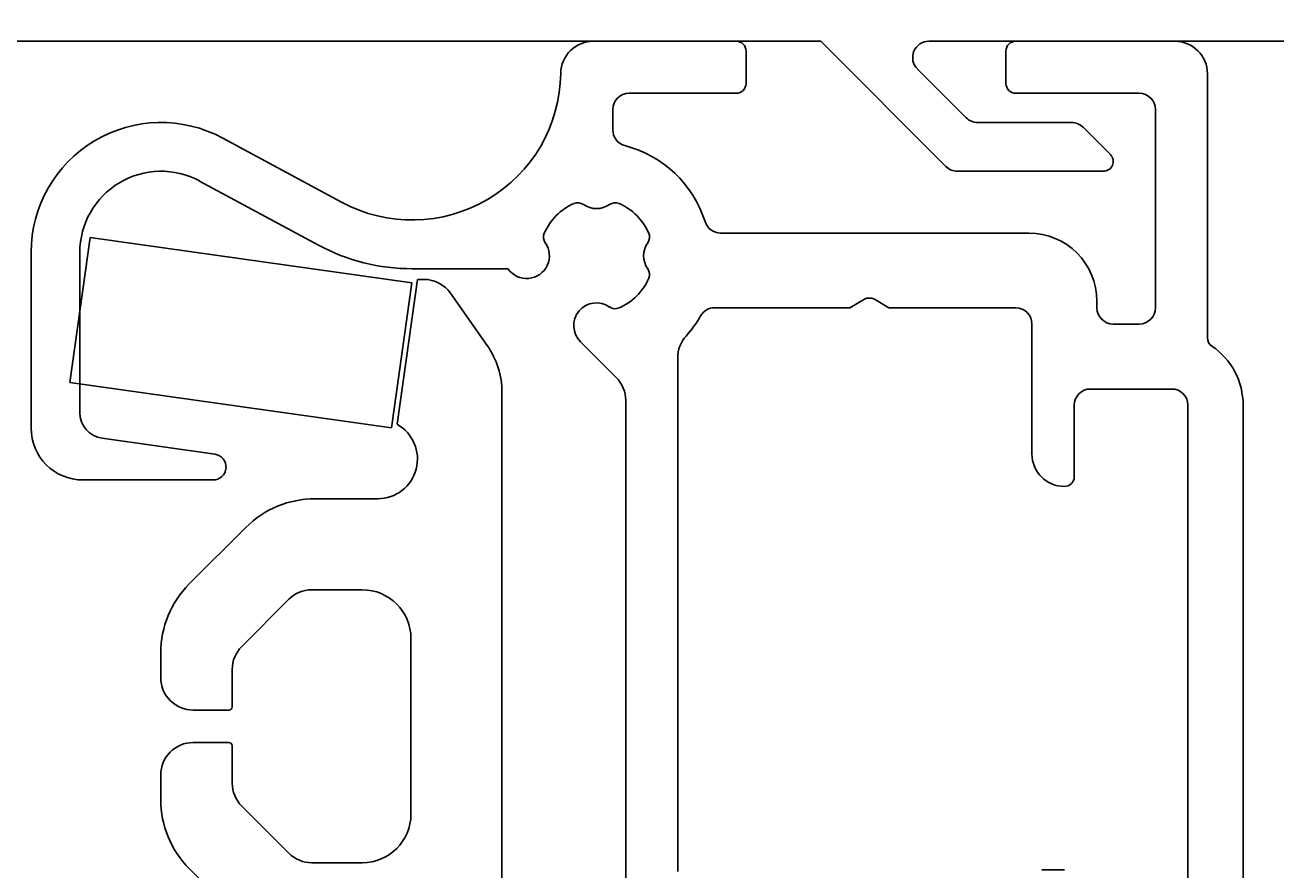
# Model space of a CAD drawing. Extents: x -94 to 17, y -152 to 1.
# Drawn here: x -62 to -23, y -126 to -100 of the extents above; entities that cross this region are included whole.
import ezdxf

# ---------------------------------------------------------------- set-up
doc = ezdxf.new("R2010")
doc.units = 0
doc.header["$LTSCALE"] = 4
doc.layers.get('0').update_dxf_attribs({"linetype": 'CONTINUOUS'})
doc.layers.get('DEFPOINTS').update_dxf_attribs({"linetype": 'CONTINUOUS'})
for name, color, linetype in [('SAPA_BESLAG1', 1, 'CONTINUOUS'), ('SAPA_MATT', 1, 'CONTINUOUS'), ('SAPA_PROFIL', 7, 'CONTINUOUS')]:
    doc.layers.add(name, color=color, linetype=linetype)
doc.styles.add('ISO', font='txt')
doc.dimstyles.get("Standard").update_dxf_attribs({"dimtxt": 0.18, "dimasz": 0.18, "dimexe": 0.18, "dimexo": 0.0625, "dimgap": 0.09, "dimtad": 0, "dimtih": 1, "dimtoh": 1, "dimzin": 0, "dimcen": 0.09, "dimazin": 3, "dimtfac": 1, "dimtofl": 0, "dimtmove": 0, "dimatfit": 3})

# ---------------------------------------------------------------- blocks, each defined once
blk = doc.blocks.new('*U8')
at = {"layer": 'SAPA_MATT', "color": 2, "style": 'ISO'}
blk.add_text('67', height=3, dxfattribs=at).set_placement((-49.783, -149.638))
blk = doc.blocks.new('*D4')
at = {"layer": 'DEFPOINTS', "color": 0}
for p in [(-81.183, -99.5), (-14.183, -99.5), (-14.183, -150.638)]:
    blk.add_point(p, dxfattribs=at)
at = {"layer": 'SAPA_MATT'}
for p, q in [((-81.183, -101), (-81.183, -152.138)), ((-14.183, -101), (-14.183, -152.138)), ((-78.183, -150.638), (-17.183, -150.638))]:
    blk.add_line(p, q, dxfattribs=at)
for points in [[(-78.183, -150.138), (-78.183, -151.138), (-81.183, -150.638)], [(-17.183, -150.138), (-17.183, -151.138), (-14.183, -150.638)]]:
    blk.add_solid(points, dxfattribs=at)
blk.add_blockref('*U8', (0, 0))

msp = doc.modelspace()

# ---------------------------------------------------------------- linework, layer by layer
at = {"layer": 'SAPA_BESLAG1', "linetype": 'CONTINUOUS'}
for p, q in [((-44.184, -100), (-39.783, -100)), ((-31.183, -100), (-26.283, -100)), ((-39.483, -100.3), (-39.483, -101.3)), ((-31.483, -101.3), (-31.483, -100.3)), ((-25.283, -101), (-25.283, -109.129)), ((-39.783, -101.6), (-43.083, -101.6)), ((-27.383, -101.6), (-31.183, -101.6)), ((-43.583, -102.1), (-43.583, -102.727)), ((-26.883, -108.2), (-26.883, -102.1)), ((-55.584, -102.979), (-51.928, -104.952)), ((-52.64, -106.272), (-56.296, -104.3)), ((-40.267, -105.9), (-30.783, -105.9)), ((-61.483, -111.9), (-61.483, -106.5)), ((-59.983, -106.5), (-59.983, -111.424)), ((-46.807, -107), (-49.756, -107)), ((-36.283, -108.2), (-35.833, -107.94)), ((-35.533, -107.94), (-35.083, -108.2)), ((-28.683, -108), (-28.683, -108.2)), ((-36.283, -108.2), (-40.446, -108.2)), ((-31.183, -108.2), (-35.083, -108.2)), ((-30.683, -112.7), (-30.683, -108.7)), ((-28.183, -108.7), (-27.383, -108.7)), ((-43.476, -110.347), (-44.578, -109.245)), ((-41.583, -109.737), (-41.583, -125.549)), ((-26.383, -110.7), (-28.883, -110.7)), ((-43.183, -126.5), (-43.183, -111.054)), ((-29.383, -111.2), (-29.383, -113.4)), ((-25.883, -131), (-25.883, -111.2)), ((-24.183, -111.2), (-24.183, -131)), ((-59.294, -112.217), (-55.827, -112.704)), ((-55.883, -113.5), (-59.883, -113.5)), ((-30.383, -125.5), (-29.683, -125.5))]:
    msp.add_line(p, q, dxfattribs=at)
at = {"layer": 'SAPA_BESLAG1'}
for p, q in [((-59.665, -106.043), (-60.291, -110.499)), ((-49.762, -107.435), (-59.665, -106.043)), ((-50.388, -111.891), (-49.762, -107.435)), ((-50.219, -111.784), (-49.593, -107.328)), ((-49.593, -107.328), (-49.393, -107.328)), ((-48.574, -107.754), (-47.445, -109.366)), ((-60.291, -110.499), (-50.388, -111.891)), ((-46.993, -110.8), (-46.993, -131.356)), ((-52.75, -114.078), (-50.818, -114.078)), ((-56.614, -116.699), (-54.872, -114.957)), ((-51.293, -116.878), (-52.843, -116.878)), ((-53.55, -117.171), (-55, -118.621)), ((-49.793, -123.778), (-49.793, -118.378)), ((-57.493, -119.578), (-57.493, -118.821)), ((-55.293, -119.328), (-55.293, -120.478)), ((-55.393, -120.578), (-56.493, -120.578)), ((-56.493, -121.578), (-55.393, -121.578)), ((-55.293, -121.678), (-55.293, -122.828)), ((-57.493, -123.335), (-57.493, -122.578)), ((-55, -123.535), (-53.55, -124.985)), ((-52.843, -125.278), (-51.293, -125.278)), ((-54.872, -127.199), (-56.614, -125.457))]:
    msp.add_line(p, q, dxfattribs=at)
at = {"layer": 'SAPA_BESLAG1', "linetype": 'CONTINUOUS'}
for centre, radius, start, end in [((-44.184, -101), 1, 90, 179.2454), ((-39.783, -100.3), 0.3, 0, 90), ((-31.183, -100.3), 0.3, 90, 180), ((-26.283, -101), 1, 0, 90), ((-49.756, -100.927), 4.573, 241.6578, 359.2454), ((-39.783, -101.3), 0.3, 270, 0), ((-31.183, -101.3), 0.3, 180, 270), ((-43.083, -102.1), 0.5, 90, 180), ((-27.383, -102.1), 0.5, 0, 90), ((-57.483, -106.5), 4, 61.6578, 180), ((-43.083, -102.727), 0.5, 180, 255.5225), ((-44.083, -106.6), 3.5, 17.4576, 75.5225), ((-57.483, -106.5), 2.5, 61.6578, 180), ((-44.083, -106.6), 1.75, 113.3351, 156.6649), ((-44.657, -105.269), 0.3, 54.9454, 113.3351), ((-43.509, -105.269), 0.3, 66.6649, 125.0546), ((-44.083, -106.6), 1.75, 23.3351, 66.6649), ((-44.083, -104.45), 0.7, 234.9454, 305.0546), ((-40.267, -105.4), 0.5, 197.4576, 270), ((-45.414, -106.026), 0.3, 156.6649, 215.0546), ((-42.752, -106.026), 0.3, 324.9454, 23.3351), ((-30.783, -108), 2.1, 0, 90), ((-49.756, -100.927), 6.073, 241.6578, 270), ((-46.233, -106.6), 0.7, 214.8499, 35.0546), ((-41.933, -106.6), 0.7, 144.9454, 215.0546), ((-44.083, -106.6), 1.75, 293.3351, 336.6649), ((-42.752, -107.174), 0.3, 336.6649, 35.0546), ((-44.083, -108.75), 0.7, 54.9454, 225), ((-35.683, -108.2), 0.3, 60, 120), ((-43.509, -107.931), 0.3, 234.9454, 293.3351), ((-44.083, -106.6), 3.7, 318.1317, 330), ((-40.446, -108.7), 0.5, 90, 150), ((-31.183, -108.7), 0.5, 0, 90), ((-28.183, -108.2), 0.5, 180, 270), ((-27.383, -108.2), 0.5, 270, 0), ((-40.583, -109.737), 1, 138.1317, 180), ((-24.983, -109.129), 0.3, 180, 235.9442), ((-26.383, -111.2), 2.2, 0, 55.9442), ((-44.183, -111.054), 1, 0, 45), ((-28.883, -111.2), 0.5, 90, 180), ((-26.383, -111.2), 0.5, 0, 90), ((-59.183, -111.424), 0.8, 180, 262), ((-59.883, -111.9), 1.6, 180, 270), ((-29.683, -112.7), 1, 180, 270), ((-55.883, -113.1), 0.4, 270, 82), ((-29.683, -113.4), 0.3, 270, 0)]:
    msp.add_arc(centre, radius, start, end, dxfattribs=at)
at = {"layer": 'SAPA_BESLAG1'}
for centre, radius, start, end in [((-49.393, -108.328), 1, 35, 90), ((-49.493, -110.8), 2.5, 0, 35), ((-50.818, -112.853), 1.225, 270, 60.7401), ((-52.75, -117.078), 3, 90, 135), ((-54.493, -118.821), 3, 135, 180), ((-52.843, -117.878), 1, 90, 135), ((-51.293, -118.378), 1.5, 0, 90), ((-54.293, -119.328), 1, 135, 180), ((-56.493, -119.578), 1, 180, 270), ((-55.393, -120.478), 0.1, 270, 0), ((-56.493, -122.578), 1, 90, 180), ((-55.393, -121.678), 0.1, 0, 90), ((-54.293, -122.828), 1, 180, 225), ((-54.493, -123.335), 3, 180, 225), ((-51.293, -123.778), 1.5, 270, 0), ((-52.843, -124.278), 1, 225, 270)]:
    msp.add_arc(centre, radius, start, end, dxfattribs=at)
at = {"layer": 'SAPA_PROFIL'}
for p, q in [((-37.183, -100), (-80.683, -100)), ((-33.329, -103.854), (-37.183, -100)), ((-14.483, -100), (-33.855, -100)), ((-34.208, -100.854), (-32.708, -102.354)), ((-32.355, -102.5), (-29.466, -102.5)), ((-29.112, -102.646), (-28.271, -103.488)), ((-28.483, -104), (-32.976, -104))]:
    msp.add_line(p, q, dxfattribs=at)
for centre, radius, start, end in [((-33.855, -100.5), 0.5, 90, 225), ((-32.355, -102), 0.5, 225.0002, 270.0001), ((-29.466, -103), 0.5, 45, 89.9999), ((-32.976, -103.5), 0.5, 225.0001, 270), ((-28.483, -103.7), 0.3, 270, 45)]:
    msp.add_arc(centre, radius, start, end, dxfattribs=at)

# ---------------------------------------------------------------- dimensions: what is measured, and where the dimension line sits
at = {"layer": 'SAPA_MATT'}
dim = msp.add_linear_dim(base=(-14.183, -150.638), p1=(-81.183, -99.5), p2=(-14.183, -99.5), angle=0, dimstyle='Standard', override={"dimscale": 1}, dxfattribs=at)
dim.commit()
dim.dimension.update_dxf_attribs({"geometry": '*D4', "text_midpoint": (-47.683, -148.138)})

doc.saveas('drawing.dxf')
